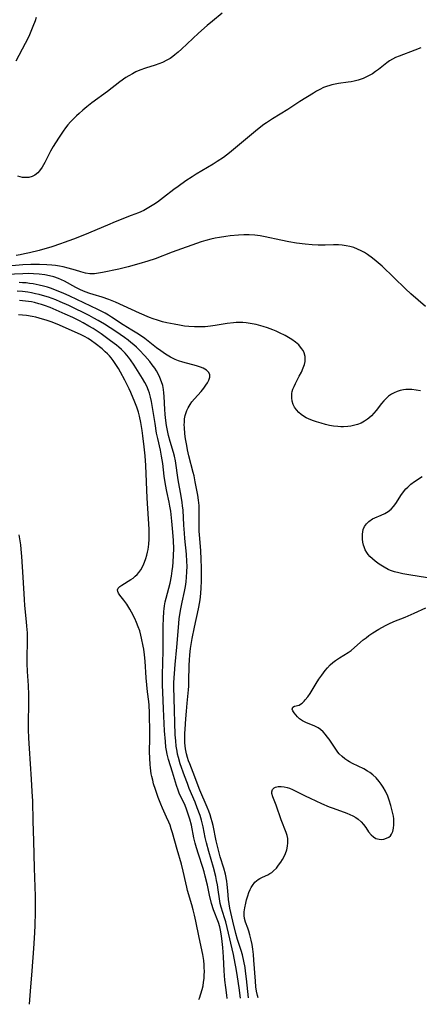
# Model space of a CAD drawing. Units: inches. Extents: x 2087555 to 2093036, y 180506 to 185945.
# Drawn here: x 2088162 to 2088234, y 180512 to 180690 of the extents above; entities that cross this region are included whole.
import ezdxf

# ---------------------------------------------------------------- set-up
doc = ezdxf.new("R2010")
doc.units = ezdxf.units.IN
doc.header["$MEASUREMENT"] = 0
doc.layers.add('c_26_T14S_R19E', color=229, linetype='Continuous')

msp = doc.modelspace()

# ---------------------------------------------------------------- linework, layer by layer
at = {"layer": 'c_26_T14S_R19E'}
for points, elevation in [([(2088203.18, 180513.27), (2088202.82, 180516.75), (2088202.66, 180518.13), (2088202.57, 180518.75), (2088202.37, 180519.91), (2088202.11, 180521.03), (2088201.88, 180521.81), (2088201.23, 180523.81), (2088200.91, 180524.91), (2088200.37, 180527.13), (2088199.84, 180529.46), (2088199.7, 180530.25), (2088199.61, 180531.05), (2088199.49, 180532.61), (2088199.36, 180533.76), (2088199.28, 180534.34), (2088199.03, 180535.6), (2088198.74, 180536.69), (2088198.11, 180538.73), (2088197.72, 180540.16), (2088197.36, 180541.65), (2088196.79, 180544.4), (2088196.63, 180545.07), (2088196.46, 180545.69), (2088196.26, 180546.3), (2088196.01, 180547), (2088195.73, 180547.69), (2088194.43, 180550.77), (2088193.2, 180553.99), (2088192.58, 180555.51), (2088192.36, 180556.07), (2088192.17, 180556.65), (2088191.98, 180557.34), (2088191.82, 180558.26), (2088191.76, 180558.79), (2088191.72, 180559.31), (2088191.69, 180560.19), (2088191.7, 180560.99), (2088191.74, 180561.81), (2088191.86, 180563.63), (2088191.97, 180565.05), (2088192.1, 180566.49), (2088192.35, 180568.89), (2088192.4, 180569.55), (2088192.44, 180570.4), (2088192.51, 180573.35), (2088192.55, 180574.23), (2088192.62, 180575.18), (2088192.75, 180576.38), (2088193.04, 180578.15), (2088193.45, 180580.19), (2088194.18, 180583.51), (2088194.42, 180584.79), (2088194.52, 180585.6), (2088194.64, 180587.2), (2088194.69, 180588.62), (2088194.69, 180589.43), (2088194.68, 180590.91), (2088194.64, 180592.5), (2088194.56, 180593.99), (2088194.38, 180596.18), (2088194.31, 180597.52), (2088194.28, 180599.13), (2088194.3, 180601.31), (2088194.27, 180602.16), (2088194.18, 180603.1), (2088194.05, 180604.03), (2088193.94, 180604.63), (2088193.59, 180606.44), (2088193.36, 180607.54), (2088193.23, 180608.13), (2088192.43, 180611.13), (2088192.19, 180612.23), (2088192.04, 180613), (2088191.83, 180614.22), (2088191.7, 180615.12), (2088191.61, 180616.25), (2088191.6, 180616.74), (2088191.61, 180617.23), (2088191.66, 180617.82), (2088191.77, 180618.4), (2088191.86, 180618.76), (2088192.05, 180619.29), (2088192.28, 180619.81), (2088192.64, 180620.39), (2088192.98, 180620.86), (2088193.45, 180621.4), (2088194.65, 180622.76), (2088195.14, 180623.35), (2088195.51, 180623.88), (2088195.8, 180624.33), (2088196.02, 180624.78), (2088196.19, 180625.31), (2088196.19, 180625.79), (2088195.99, 180626.23), (2088195.62, 180626.61), (2088195.34, 180626.8), (2088195.01, 180626.96), (2088194.54, 180627.16), (2088193.8, 180627.4), (2088191.32, 180628.05), (2088190.56, 180628.29), (2088189.93, 180628.53), (2088189.5, 180628.73), (2088189.08, 180628.96), (2088188.22, 180629.49), (2088187.37, 180630.08), (2088186.6, 180630.65), (2088184.47, 180632.3), (2088183.34, 180633.09), (2088182.15, 180633.83), (2088180.58, 180634.8), (2088178.47, 180636.17), (2088177.88, 180636.54), (2088177.28, 180636.88), (2088176.61, 180637.24), (2088175.96, 180637.57), (2088170.91, 180639.95), (2088169.71, 180640.49), (2088168.36, 180641.05), (2088167.62, 180641.32), (2088166.9, 180641.56), (2088166.16, 180641.77), (2088165.37, 180641.96), (2088164.28, 180642.17), (2088163.65, 180642.26), (2088163.03, 180642.33), (2088162.4, 180642.37), (2088161.8, 180642.4)], 986), ([(2088201.77, 180513.23), (2088201.51, 180515.12), (2088201.21, 180517.09), (2088200.97, 180518.56), (2088200.81, 180519.48), (2088200.48, 180521.12), (2088199.36, 180526), (2088199.09, 180527.02), (2088198.88, 180527.75), (2088198.26, 180529.65), (2088198.09, 180530.33), (2088197.93, 180531.18), (2088197.72, 180532.77), (2088197.58, 180533.69), (2088197.44, 180534.45), (2088197.28, 180535.21), (2088196.88, 180536.8), (2088196.04, 180539.72), (2088195.63, 180541.27), (2088195.4, 180542.21), (2088195, 180544.13), (2088194.82, 180544.91), (2088194.7, 180545.36), (2088194.44, 180546.2), (2088193.95, 180547.57), (2088193.54, 180548.63), (2088192.51, 180551.1), (2088192.16, 180551.99), (2088191.65, 180553.37), (2088190.88, 180555.55), (2088190.54, 180556.69), (2088190.39, 180557.27), (2088190.29, 180557.8), (2088190.15, 180558.73), (2088190.05, 180559.68), (2088189.98, 180560.74), (2088189.75, 180567.39), (2088189.73, 180569.37), (2088189.74, 180570.19), (2088189.82, 180571.83), (2088189.96, 180573.47), (2088190.25, 180576.62), (2088190.53, 180580.15), (2088190.7, 180581.72), (2088190.87, 180582.87), (2088190.98, 180583.49), (2088191.22, 180584.71), (2088191.65, 180586.66), (2088191.81, 180587.53), (2088191.93, 180588.36), (2088192.02, 180589.2), (2088192.08, 180590.18), (2088192.1, 180591.19), (2088192.08, 180592.08), (2088192.01, 180593.35), (2088191.71, 180596.19), (2088191.62, 180597.18), (2088191.51, 180598.63), (2088191.37, 180601.34), (2088191.3, 180602.12), (2088191.23, 180602.69), (2088191.04, 180603.87), (2088190.52, 180606.8), (2088190, 180610.2), (2088189.83, 180611.06), (2088189.67, 180611.71), (2088189.07, 180613.71), (2088188.76, 180614.83), (2088188.5, 180616.01), (2088188.39, 180616.63), (2088188.21, 180617.96), (2088188.15, 180618.67), (2088188.09, 180619.49), (2088187.98, 180621.85), (2088187.93, 180622.49), (2088187.85, 180623.12), (2088187.71, 180623.82), (2088187.51, 180624.5), (2088187.21, 180625.28), (2088186.88, 180625.96), (2088186.58, 180626.48), (2088186.25, 180626.97), (2088185.82, 180627.55), (2088185.37, 180628.13), (2088184.46, 180629.19), (2088183.44, 180630.27), (2088182.97, 180630.73), (2088182.49, 180631.18), (2088181.97, 180631.61), (2088181.44, 180632.03), (2088180.8, 180632.51), (2088179.21, 180633.59), (2088177.16, 180634.9), (2088176.02, 180635.58), (2088175.29, 180636), (2088174.44, 180636.45), (2088173.24, 180637.05), (2088172.07, 180637.62), (2088170.75, 180638.24), (2088169.16, 180638.95), (2088168.39, 180639.26), (2088167.05, 180639.75), (2088165.98, 180640.09), (2088165.37, 180640.25), (2088164.73, 180640.4), (2088164.02, 180640.55), (2088163.31, 180640.67), (2088162.39, 180640.78), (2088161.39, 180640.84)], 984), ([(2088235.16, 180638.11), (2088232.53, 180640.4)], 990), ([(2088194.25, 180513.01), (2088194.34, 180513.23), (2088194.6, 180513.99), (2088194.82, 180514.77), (2088194.98, 180515.46), (2088195.09, 180516.12), (2088195.18, 180516.79), (2088195.22, 180517.4), (2088195.24, 180518.02), (2088195.22, 180518.75), (2088195.19, 180519.27), (2088195.1, 180520.01), (2088194.93, 180521.09), (2088194.27, 180524.2), (2088193.71, 180527.12), (2088193.46, 180528.23), (2088193.23, 180529.18), (2088192.98, 180530.09), (2088192.2, 180532.69), (2088192.05, 180533.26), (2088191.86, 180534.04), (2088191.4, 180536.14), (2088191.07, 180537.45), (2088190.34, 180540.07), (2088189.47, 180543.09), (2088189.25, 180543.77), (2088189.02, 180544.44), (2088188.82, 180544.98), (2088188.41, 180545.92), (2088187.68, 180547.51), (2088187.36, 180548.24), (2088186.88, 180549.47), (2088186.39, 180550.88), (2088186.06, 180551.95), (2088185.89, 180552.59), (2088185.73, 180553.23), (2088185.63, 180553.72), (2088185.47, 180554.81), (2088185.41, 180555.41), (2088185.35, 180556.56), (2088185.34, 180557.7), (2088185.39, 180560.16), (2088185.39, 180561.01), (2088185.32, 180564.75), (2088185.24, 180566.13), (2088185.18, 180566.79), (2088184.97, 180568.51), (2088184.82, 180569.81), (2088184.72, 180571.07), (2088184.52, 180574.05), (2088184.41, 180575.2), (2088184.28, 180576.23), (2088184.18, 180576.8), (2088183.89, 180578.2), (2088183.75, 180578.78), (2088183.54, 180579.53), (2088183.29, 180580.27), (2088182.99, 180581.05), (2088182.66, 180581.77), (2088182.06, 180582.9), (2088181.76, 180583.43), (2088181.22, 180584.33), (2088180.67, 180585.1), (2088179.98, 180585.99), (2088179.74, 180586.34), (2088179.59, 180586.66), (2088179.56, 180586.97), (2088179.68, 180587.26), (2088179.94, 180587.54), (2088180.29, 180587.81), (2088181.94, 180588.78), (2088182.35, 180589.06), (2088182.75, 180589.38), (2088183.09, 180589.71), (2088183.4, 180590.08), (2088183.75, 180590.57), (2088184.04, 180591.08), (2088184.3, 180591.63), (2088184.43, 180591.94), (2088184.66, 180592.57), (2088184.85, 180593.22), (2088184.97, 180593.73), (2088185.07, 180594.24), (2088185.19, 180595.19), (2088185.25, 180596.09), (2088185.27, 180596.6), (2088185.24, 180597.92), (2088184.91, 180603.49), (2088184.65, 180609.4), (2088184.52, 180611.15), (2088184.35, 180612.75), (2088184.11, 180614.75), (2088183.99, 180615.69), (2088183.76, 180617.15), (2088183.52, 180618.29), (2088183.33, 180618.99), (2088183.03, 180619.94), (2088182.68, 180620.84), (2088181.92, 180622.56), (2088181.63, 180623.2), (2088180.85, 180624.78), (2088180.07, 180626.23), (2088179.69, 180626.89), (2088179.13, 180627.8), (2088178.77, 180628.32), (2088178.39, 180628.81), (2088178.07, 180629.18), (2088177.73, 180629.54), (2088177.31, 180629.93), (2088176.74, 180630.43), (2088175.51, 180631.43), (2088174.86, 180631.91), (2088174.21, 180632.32), (2088173.6, 180632.66), (2088172.97, 180632.96), (2088169.05, 180634.72), (2088168.31, 180635.03), (2088167.56, 180635.32), (2088166.81, 180635.58), (2088165.4, 180636), (2088164.77, 180636.16), (2088164.13, 180636.3), (2088163.09, 180636.47), (2088162.4, 180636.54), (2088161.66, 180636.56)], 980), ([(2088161.72, 180596.86), (2088161.92, 180595.81), (2088162.02, 180595.06), (2088162.1, 180594.31), (2088162.21, 180592.97), (2088162.41, 180589.22), (2088162.66, 180585.19), (2088162.74, 180584.13), (2088163.05, 180581.17), (2088163.12, 180580.37), (2088163.19, 180579.18), (2088163.22, 180578.17), (2088163.22, 180577.2), (2088163.15, 180575.15), (2088163.15, 180573.65), (2088163.19, 180572.19), (2088163.37, 180569.67), (2088163.44, 180567.98), (2088163.45, 180566.17), (2088163.4, 180563.16), (2088163.42, 180561.71), (2088163.48, 180560.16), (2088163.57, 180558.29), (2088163.96, 180552.75), (2088164.09, 180550.54), (2088164.16, 180548.77), (2088164.25, 180545.17), (2088164.36, 180541.64), (2088164.47, 180536.67), (2088164.65, 180531.63), (2088164.69, 180530.16), (2088164.69, 180528.69), (2088164.63, 180526.41), (2088164.55, 180525), (2088164.36, 180522.19), (2088164.04, 180518.15), (2088163.79, 180514.49), (2088163.59, 180512.12)], 980), ([(2088204.97, 180513.32), (2088204.83, 180513.73), (2088204.67, 180514.48), (2088204.55, 180515.29), (2088204.45, 180516.32), (2088204.19, 180520.11), (2088204.1, 180521.1), (2088203.99, 180522.05), (2088203.86, 180522.89), (2088203.7, 180523.71), (2088203.44, 180524.69), (2088203.26, 180525.31), (2088203.06, 180525.89), (2088202.65, 180526.95), (2088202.46, 180527.62), (2088202.4, 180528.15), (2088202.42, 180528.82), (2088202.51, 180529.51), (2088202.7, 180530.37), (2088202.85, 180530.96), (2088203.07, 180531.72), (2088203.27, 180532.28), (2088203.5, 180532.82), (2088203.69, 180533.21), (2088203.91, 180533.57), (2088204.37, 180534.17), (2088204.92, 180534.65), (2088205.23, 180534.84), (2088205.73, 180535.09), (2088206.67, 180535.5), (2088207.07, 180535.72), (2088207.41, 180535.94), (2088207.73, 180536.2), (2088208.23, 180536.72), (2088208.64, 180537.23), (2088209.02, 180537.78), (2088209.34, 180538.29), (2088209.63, 180538.81), (2088209.89, 180539.35), (2088210.13, 180540.03), (2088210.27, 180540.65), (2088210.33, 180541.28), (2088210.29, 180542.04), (2088210.18, 180542.59)], 988)]:
    msp.add_lwpolyline(points, dxfattribs=dict(at, elevation=elevation))
for points in [[(2088198.42, 180691.01, 994), (2088196.67, 180689.59, 994), (2088195.76, 180688.81, 994), (2088194.19, 180687.4, 994), (2088191.12, 180684.54, 994), (2088190.52, 180684.01, 994), (2088189.92, 180683.5, 994), (2088189.53, 180683.21, 994), (2088189.03, 180682.87, 994), (2088188.47, 180682.54, 994), (2088187.64, 180682.15, 994), (2088186.99, 180681.89, 994), (2088186.33, 180681.65, 994), (2088184.57, 180681.09, 994), (2088183.59, 180680.74, 994), (2088182.87, 180680.44, 994), (2088182.22, 180680.11, 994), (2088181.59, 180679.75, 994), (2088181.04, 180679.4, 994), (2088179.94, 180678.62, 994), (2088177.7, 180676.89, 994), (2088174.91, 180674.83, 994), (2088174, 180674.11, 994), (2088173.29, 180673.53, 994), (2088172.59, 180672.93, 994), (2088172.1, 180672.48, 994), (2088171.62, 180672.02, 994), (2088171.06, 180671.43, 994), (2088170.58, 180670.87, 994), (2088170.14, 180670.32, 994), (2088169.72, 180669.75, 994), (2088168.88, 180668.5, 994), (2088167.9, 180666.94, 994), (2088167.44, 180666.12, 994), (2088166.38, 180664.05, 994), (2088165.95, 180663.25, 994), (2088165.47, 180662.57, 994), (2088165.17, 180662.23, 994), (2088164.6, 180661.78, 994), (2088164.14, 180661.55, 994), (2088163.53, 180661.39, 994), (2088162.9, 180661.35, 994), (2088162.39, 180661.39, 994), (2088161.97, 180661.49, 994), (2088161.56, 180661.64, 994)], [(2088161.25, 180682.43, 994), (2088162.91, 180685.6, 994), (2088163.56, 180686.91, 994), (2088164.09, 180688.1, 994), (2088164.33, 180688.68, 994), (2088164.71, 180689.7, 994), (2088164.91, 180690.33, 994)], [(2088234.34, 180684.76, 992), (2088233.26, 180684.34, 992), (2088230.4, 180683.29, 992), (2088229.78, 180683.02, 992), (2088229.18, 180682.73, 992), (2088228.65, 180682.41, 992), (2088228.18, 180682.09, 992), (2088226.67, 180680.88, 992), (2088226.16, 180680.5, 992), (2088225.58, 180680.11, 992), (2088225.1, 180679.83, 992), (2088224.51, 180679.53, 992), (2088223.9, 180679.26, 992), (2088223, 180678.95, 992), (2088222.3, 180678.76, 992), (2088221.75, 180678.65, 992), (2088221.2, 180678.56, 992), (2088219.47, 180678.33, 992), (2088218.87, 180678.22, 992), (2088218.28, 180678.09, 992), (2088217.9, 180677.99, 992), (2088217.31, 180677.81, 992), (2088216.74, 180677.6, 992), (2088216.07, 180677.27, 992), (2088215.51, 180676.96, 992), (2088214.92, 180676.6, 992), (2088212.48, 180675.07, 992), (2088210.28, 180673.67, 992), (2088207.52, 180671.98, 992), (2088206.45, 180671.27, 992), (2088205.98, 180670.93, 992), (2088204.81, 180670.01, 992), (2088201.93, 180667.65, 992), (2088199.78, 180665.84, 992), (2088199.23, 180665.41, 992), (2088198.67, 180664.99, 992), (2088197.56, 180664.24, 992), (2088196.83, 180663.8, 992), (2088193.77, 180661.99, 992), (2088193, 180661.51, 992), (2088191.86, 180660.75, 992), (2088190.47, 180659.77, 992), (2088189.73, 180659.21, 992), (2088187.86, 180657.74, 992), (2088186.77, 180656.92, 992), (2088186.12, 180656.48, 992), (2088185.52, 180656.11, 992), (2088184.91, 180655.76, 992), (2088184.27, 180655.44, 992), (2088183.34, 180655.02, 992), (2088182.03, 180654.49, 992), (2088179.12, 180653.36, 992), (2088177.7, 180652.79, 992), (2088173.55, 180651.03, 992), (2088171.58, 180650.22, 992), (2088169.93, 180649.61, 992), (2088169.23, 180649.37, 992), (2088167.66, 180648.87, 992), (2088165.41, 180648.21, 992), (2088163.66, 180647.78, 992), (2088162.71, 180647.57, 992), (2088161.98, 180647.43, 992), (2088161.22, 180647.31, 992)], [(2088232.53, 180640.4, 990), (2088231.58, 180641.25, 990), (2088227.32, 180645.34, 990), (2088226.28, 180646.27, 990), (2088225.62, 180646.8, 990), (2088224.71, 180647.45, 990), (2088224.15, 180647.81, 990), (2088223.57, 180648.13, 990), (2088222.91, 180648.45, 990), (2088222.23, 180648.72, 990), (2088221.53, 180648.91, 990), (2088220.82, 180649.05, 990), (2088220.1, 180649.14, 990), (2088219.43, 180649.19, 990), (2088218.56, 180649.2, 990), (2088217.02, 180649.16, 990), (2088215.79, 180649.17, 990), (2088214.68, 180649.23, 990), (2088213.45, 180649.33, 990), (2088211.87, 180649.53, 990), (2088210.47, 180649.77, 990), (2088209.02, 180650.07, 990), (2088206.22, 180650.68, 990), (2088205.33, 180650.84, 990), (2088204.37, 180650.96, 990), (2088203.32, 180651.02, 990), (2088202.35, 180651.01, 990), (2088201.4, 180650.97, 990), (2088199.88, 180650.84, 990), (2088199.1, 180650.75, 990), (2088197.94, 180650.57, 990), (2088197.17, 180650.42, 990), (2088196.39, 180650.24, 990), (2088195.51, 180650, 990), (2088194.67, 180649.73, 990), (2088189.44, 180647.87, 990), (2088186.31, 180646.71, 990), (2088185.03, 180646.28, 990), (2088183.39, 180645.78, 990), (2088181.44, 180645.23, 990), (2088179.79, 180644.84, 990), (2088176.8, 180644.22, 990), (2088176.08, 180644.08, 990), (2088175.37, 180644, 990), (2088174.54, 180644, 990), (2088173.75, 180644.12, 990), (2088172.92, 180644.35, 990), (2088171.94, 180644.65, 990), (2088170.62, 180645.02, 990), (2088169.74, 180645.23, 990), (2088169.05, 180645.36, 990), (2088168.35, 180645.46, 990), (2088167.68, 180645.54, 990), (2088166.79, 180645.6, 990), (2088165.42, 180645.64, 990), (2088163.91, 180645.64, 990), (2088162.45, 180645.58, 990), (2088160.45, 180645.45, 990)], [(2088234.29, 180622.86, 988), (2088233.46, 180623, 988), (2088232.68, 180623.08, 988), (2088231.92, 180623.09, 988), (2088231.6, 180623.08, 988), (2088231.19, 180623.03, 988), (2088230.6, 180622.91, 988), (2088230.03, 180622.74, 988), (2088229.49, 180622.51, 988), (2088229, 180622.24, 988), (2088228.51, 180621.89, 988), (2088228.06, 180621.49, 988), (2088227.64, 180621.06, 988), (2088227.25, 180620.6, 988), (2088226.23, 180619.29, 988), (2088225.83, 180618.81, 988), (2088225.4, 180618.35, 988), (2088224.95, 180617.94, 988), (2088224.69, 180617.73, 988), (2088224.13, 180617.36, 988), (2088223.53, 180617.05, 988), (2088222.91, 180616.8, 988), (2088222.16, 180616.58, 988), (2088221.67, 180616.48, 988), (2088221.17, 180616.41, 988), (2088220.37, 180616.37, 988), (2088219.86, 180616.37, 988), (2088219.34, 180616.4, 988), (2088218.58, 180616.5, 988), (2088217.85, 180616.63, 988), (2088217.13, 180616.79, 988), (2088216.3, 180617, 988), (2088215.49, 180617.24, 988), (2088214.74, 180617.5, 988), (2088214.02, 180617.79, 988), (2088213.62, 180617.99, 988), (2088213.14, 180618.26, 988), (2088212.7, 180618.58, 988), (2088212.28, 180618.94, 988), (2088211.85, 180619.41, 988), (2088211.51, 180619.94, 988), (2088211.29, 180620.4, 988), (2088211.11, 180621, 988), (2088211.02, 180621.61, 988), (2088211.01, 180622.01, 988), (2088211.04, 180622.41, 988), (2088211.1, 180622.76, 988), (2088211.21, 180623.14, 988), (2088211.42, 180623.67, 988), (2088211.68, 180624.2, 988), (2088212.38, 180625.49, 988), (2088212.77, 180626.25, 988), (2088213.1, 180627.01, 988), (2088213.3, 180627.59, 988), (2088213.42, 180628.17, 988), (2088213.45, 180628.62, 988), (2088213.41, 180629.07, 988), (2088213.24, 180629.7, 988), (2088213.05, 180630.12, 988), (2088212.8, 180630.52, 988), (2088212.28, 180631.14, 988), (2088211.7, 180631.66, 988), (2088211.05, 180632.13, 988), (2088210.43, 180632.51, 988), (2088209.82, 180632.85, 988), (2088208.8, 180633.36, 988), (2088208.2, 180633.61, 988), (2088207.6, 180633.85, 988), (2088206.64, 180634.21, 988), (2088205.84, 180634.46, 988), (2088204.56, 180634.81, 988), (2088203.86, 180634.96, 988), (2088202.76, 180635.14, 988), (2088202.16, 180635.2, 988), (2088201.51, 180635.22, 988), (2088200.97, 180635.2, 988), (2088200.48, 180635.15, 988), (2088199.33, 180635, 988), (2088197.18, 180634.66, 988), (2088196.32, 180634.54, 988), (2088195.4, 180634.44, 988), (2088194.33, 180634.4, 988), (2088193.42, 180634.41, 988), (2088192.44, 180634.47, 988), (2088191.66, 180634.55, 988), (2088190.71, 180634.69, 988), (2088189.76, 180634.87, 988), (2088188.47, 180635.15, 988), (2088187.69, 180635.34, 988), (2088186.76, 180635.62, 988), (2088185.98, 180635.89, 988), (2088185.33, 180636.13, 988), (2088183.52, 180636.9, 988), (2088180.63, 180638.19, 988), (2088179.19, 180638.84, 988), (2088178.58, 180639.11, 988), (2088177.95, 180639.36, 988), (2088176.77, 180639.75, 988), (2088175.13, 180640.23, 988), (2088174.54, 180640.42, 988), (2088173.7, 180640.74, 988), (2088172.84, 180641.12, 988), (2088171.99, 180641.54, 988), (2088169.96, 180642.63, 988), (2088169.42, 180642.89, 988), (2088168.86, 180643.14, 988), (2088168.06, 180643.43, 988), (2088167.25, 180643.64, 988), (2088166.42, 180643.79, 988), (2088165.37, 180643.91, 988), (2088164.36, 180643.99, 988), (2088163.49, 180644.02, 988), (2088162.45, 180644.01, 988), (2088159.41, 180643.85, 988)], [(2088199.36, 180513.16, 982), (2088199.27, 180513.76, 982), (2088199.08, 180515.17, 982), (2088198.92, 180516.47, 982), (2088198.84, 180517.31, 982), (2088198.78, 180518.14, 982), (2088198.7, 180520.68, 982), (2088198.65, 180521.53, 982), (2088198.58, 180522.37, 982), (2088198.39, 180524.02, 982), (2088198.26, 180524.82, 982), (2088198.14, 180525.48, 982), (2088197.99, 180526.12, 982), (2088197.77, 180526.87, 982), (2088196.88, 180529.2, 982), (2088196.53, 180530.34, 982), (2088196.16, 180531.84, 982), (2088195.77, 180533.62, 982), (2088195.39, 180535.23, 982), (2088195.17, 180536.03, 982), (2088194.92, 180536.84, 982), (2088194.14, 180539.21, 982), (2088193.8, 180540.37, 982), (2088193.58, 180541.23, 982), (2088193.35, 180542.2, 982), (2088192.88, 180544.44, 982), (2088192.6, 180545.55, 982), (2088192.32, 180546.45, 982), (2088192, 180547.34, 982), (2088191.73, 180547.99, 982), (2088190.69, 180550.25, 982), (2088190.48, 180550.77, 982), (2088190.18, 180551.62, 982), (2088189.49, 180554.04, 982), (2088188.75, 180556.32, 982), (2088188.62, 180556.81, 982), (2088188.5, 180557.3, 982), (2088188.38, 180557.93, 982), (2088188.29, 180558.56, 982), (2088188.18, 180559.54, 982), (2088188.05, 180561.5, 982), (2088187.87, 180565.44, 982), (2088187.7, 180568.49, 982), (2088187.66, 180569.74, 982), (2088187.65, 180571.6, 982), (2088187.79, 180575.91, 982), (2088187.81, 180580.43, 982), (2088187.84, 180581.77, 982), (2088187.91, 180583, 982), (2088187.96, 180583.54, 982), (2088188.04, 180584.06, 982), (2088188.17, 180584.76, 982), (2088188.34, 180585.46, 982), (2088188.82, 180587.27, 982), (2088189.04, 180588.17, 982), (2088189.29, 180589.43, 982), (2088189.44, 180590.36, 982), (2088189.53, 180591.14, 982), (2088189.61, 180591.93, 982), (2088189.68, 180593.17, 982), (2088189.69, 180594.33, 982), (2088189.64, 180595.85, 982), (2088189.54, 180597.33, 982), (2088189.34, 180599.36, 982), (2088189.14, 180601.17, 982), (2088189.01, 180602.06, 982), (2088188.87, 180602.79, 982), (2088188.45, 180604.7, 982), (2088188.21, 180605.95, 982), (2088187.98, 180607.45, 982), (2088187.7, 180609.74, 982), (2088187.5, 180611.09, 982), (2088187.28, 180612.13, 982), (2088186.81, 180614.26, 982), (2088186.61, 180615.25, 982), (2088186.31, 180616.95, 982), (2088185.65, 180620.94, 982), (2088185.5, 180621.71, 982), (2088185.31, 180622.47, 982), (2088185.15, 180622.95, 982), (2088184.84, 180623.68, 982), (2088184.48, 180624.39, 982), (2088184.07, 180625.08, 982), (2088182.57, 180627.48, 982), (2088181.89, 180628.47, 982), (2088181.53, 180628.96, 982), (2088180.9, 180629.68, 982), (2088180.23, 180630.35, 982), (2088179.8, 180630.74, 982), (2088179.35, 180631.11, 982), (2088178.3, 180631.91, 982), (2088176.57, 180633.15, 982), (2088175.88, 180633.62, 982), (2088175.14, 180634.1, 982), (2088174.38, 180634.56, 982), (2088173.34, 180635.13, 982), (2088172.69, 180635.48, 982), (2088171.44, 180636.09, 982), (2088170.06, 180636.73, 982), (2088168.48, 180637.42, 982), (2088167.38, 180637.88, 982), (2088166.36, 180638.27, 982), (2088165.83, 180638.45, 982), (2088165.34, 180638.59, 982), (2088164.55, 180638.79, 982), (2088163.99, 180638.9, 982), (2088162.92, 180639.06, 982), (2088162.4, 180639.11, 982), (2088161.83, 180639.14, 982)], [(2088235.56, 180589.08, 988), (2088232.15, 180589.62, 988), (2088231.09, 180589.83, 988), (2088230.33, 180590, 988), (2088229.58, 180590.21, 988), (2088228.86, 180590.46, 988), (2088228.45, 180590.64, 988), (2088227.68, 180591.04, 988), (2088226.79, 180591.6, 988), (2088226.09, 180592.09, 988), (2088225.58, 180592.51, 988), (2088225.12, 180592.96, 988), (2088224.82, 180593.31, 988), (2088224.55, 180593.69, 988), (2088224.29, 180594.18, 988), (2088224.08, 180594.7, 988), (2088223.99, 180595, 988), (2088223.87, 180595.54, 988), (2088223.79, 180596.08, 988), (2088223.77, 180596.53, 988), (2088223.79, 180596.98, 988), (2088223.84, 180597.41, 988), (2088223.93, 180597.82, 988), (2088224.16, 180598.38, 988), (2088224.51, 180598.88, 988), (2088224.96, 180599.3, 988), (2088225.58, 180599.73, 988), (2088226.02, 180599.95, 988), (2088227.19, 180600.44, 988), (2088227.84, 180600.75, 988), (2088228.42, 180601.1, 988), (2088228.95, 180601.52, 988), (2088229.41, 180602, 988), (2088229.82, 180602.53, 988), (2088230.23, 180603.16, 988), (2088230.7, 180603.96, 988), (2088231.18, 180604.66, 988), (2088231.62, 180605.16, 988), (2088231.97, 180605.5, 988), (2088232.55, 180605.99, 988), (2088233.21, 180606.48, 988), (2088234.56, 180607.39, 988)], [(2088210.18, 180542.59, 988), (2088210, 180543.15, 988), (2088209.1, 180545.44, 988), (2088208.2, 180548.05, 988), (2088207.62, 180549.58, 988), (2088207.44, 180550.17, 988), (2088207.4, 180550.49, 988), (2088207.51, 180550.89, 988), (2088207.81, 180551.2, 988), (2088208.1, 180551.33, 988), (2088208.55, 180551.43, 988), (2088209.09, 180551.44, 988), (2088209.67, 180551.37, 988), (2088210.18, 180551.26, 988), (2088210.62, 180551.12, 988), (2088211.17, 180550.9, 988), (2088211.75, 180550.62, 988), (2088213.45, 180549.76, 988), (2088214.33, 180549.33, 988), (2088216.4, 180548.38, 988), (2088217.79, 180547.79, 988), (2088218.48, 180547.51, 988), (2088220.98, 180546.6, 988), (2088221.53, 180546.38, 988), (2088222.05, 180546.13, 988), (2088222.56, 180545.84, 988), (2088223.03, 180545.52, 988), (2088223.53, 180545.07, 988), (2088223.97, 180544.59, 988), (2088224.39, 180544.01, 988), (2088224.89, 180543.27, 988), (2088225.33, 180542.71, 988), (2088225.75, 180542.34, 988), (2088226.21, 180542.08, 988), (2088226.81, 180541.92, 988), (2088227.23, 180541.9, 988), (2088227.65, 180541.94, 988), (2088228.15, 180542.09, 988), (2088228.56, 180542.32, 988), (2088228.83, 180542.56, 988), (2088229.05, 180542.86, 988), (2088229.26, 180543.31, 988), (2088229.41, 180543.91, 988), (2088229.47, 180544.5, 988), (2088229.46, 180545.12, 988), (2088229.42, 180545.59, 988), (2088229.36, 180546.07, 988), (2088229.22, 180546.81, 988), (2088228.91, 180548.02, 988), (2088228.61, 180549, 988), (2088228.34, 180549.72, 988), (2088227.96, 180550.59, 988), (2088227.54, 180551.31, 988), (2088227.19, 180551.84, 988), (2088226.8, 180552.34, 988), (2088226.24, 180552.98, 988), (2088225.66, 180553.52, 988), (2088225.11, 180553.94, 988), (2088224.69, 180554.21, 988), (2088224.02, 180554.6, 988), (2088222.01, 180555.6, 988), (2088221.46, 180555.89, 988), (2088221.14, 180556.08, 988), (2088220.61, 180556.44, 988), (2088220.11, 180556.85, 988), (2088219.6, 180557.36, 988), (2088219.35, 180557.66, 988), (2088218.95, 180558.19, 988), (2088217.76, 180559.96, 988), (2088217.43, 180560.42, 988), (2088217.09, 180560.85, 988), (2088216.67, 180561.31, 988), (2088216.23, 180561.71, 988), (2088215.76, 180562.05, 988), (2088215.2, 180562.34, 988), (2088213.54, 180562.98, 988), (2088212.98, 180563.27, 988), (2088212.43, 180563.68, 988), (2088212.07, 180564.03, 988), (2088211.43, 180564.75, 988), (2088211.19, 180565.09, 988), (2088211.08, 180565.4, 988), (2088211.2, 180565.74, 988), (2088211.53, 180565.93, 988), (2088212.33, 180566.15, 988), (2088212.58, 180566.28, 988), (2088212.9, 180566.51, 988), (2088213.25, 180566.85, 988), (2088213.46, 180567.08, 988), (2088213.89, 180567.62, 988), (2088214.32, 180568.24, 988), (2088215.44, 180570.06, 988), (2088215.92, 180570.82, 988), (2088216.43, 180571.56, 988), (2088217.02, 180572.36, 988), (2088217.48, 180572.89, 988), (2088217.96, 180573.39, 988), (2088218.42, 180573.8, 988), (2088218.92, 180574.17, 988), (2088219.66, 180574.68, 988), (2088221.22, 180575.64, 988), (2088221.72, 180575.99, 988), (2088222.37, 180576.52, 988), (2088223.94, 180577.9, 988), (2088224.44, 180578.3, 988), (2088224.96, 180578.69, 988), (2088225.63, 180579.15, 988), (2088226.76, 180579.85, 988), (2088227.95, 180580.5, 988), (2088228.57, 180580.8, 988), (2088229.47, 180581.2, 988), (2088231.49, 180582.01, 988), (2088233.12, 180582.71, 988), (2088235.22, 180583.68, 988)]]:
    msp.add_polyline3d(points, dxfattribs=at)

doc.saveas('drawing.dxf')
